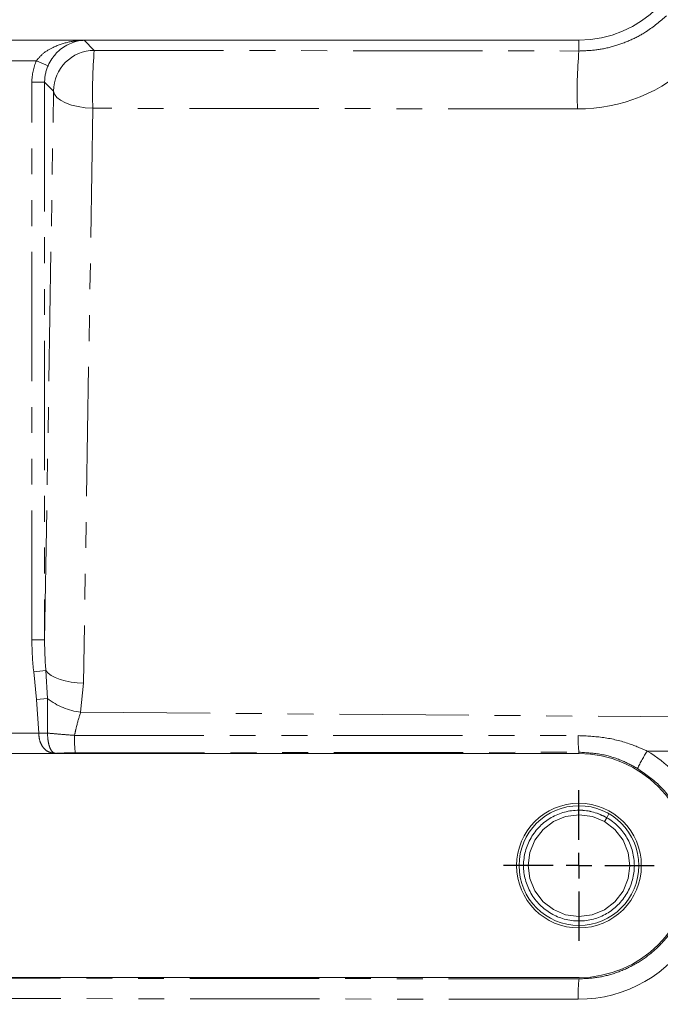
# Model space of a CAD drawing. Units: millimetres. Extents: x 7 to 835, y 9 to 581.
# Drawn here: x 743 to 775, y 177 to 225 of the extents above; entities that cross this region are included whole.
import ezdxf

# ---------------------------------------------------------------- set-up
doc = ezdxf.new("R2010")
doc.units = ezdxf.units.MM
doc.linetypes.add('PHANTOM', pattern=[12.7, 6.35, -1.27, 1.27, -1.27, 1.27, -1.27])
doc.layers.add('SLD-0', color=7, linetype='Continuous')
doc.styles.add('SLDTEXTSTYLE0', font='TXT', dxfattribs={"width": 0.605})
doc.dimstyles.new('SLDDIMSTYLE0', dxfattribs={"dimtxt": 3, "dimasz": 3, "dimexe": 0, "dimexo": 0.0625, "dimgap": 0.75, "dimtad": 0, "dimdec": 1, "dimlfac": 4, "dimrnd": 1e-09, "dimzin": 12, "dimdsep": 46, "dimtxsty": 'SLDTEXTSTYLE0', "dimsah": 1, "dimcen": 0.09, "dimadec": 0, "dimazin": 0, "dimtfac": 1, "dimtdec": 3, "dimtofl": 0, "dimtmove": 0, "dimatfit": 3, "dimfxl": 0, "dimfrac": 2, "dimtolj": 1, "dimtzin": 12, "dimarcsym": 0})

# ---------------------------------------------------------------- blocks, each defined once
blk = doc.blocks.new('*D144')
at = {"layer": 'SLD-0'}
for p, q in [((643.192, 195.796), (643.192, 80.599)), ((783.335, 192.807), (783.335, 80.599)), ((643.192, 83.774), (706.52, 83.774)), ((783.335, 83.774), (720.007, 83.774))]:
    blk.add_line(p, q, dxfattribs=at)
for points in [[(643.192, 83.774), (646.192, 83.312), (646.192, 84.235)], [(783.335, 83.774), (780.335, 84.235), (780.335, 83.312)]]:
    blk.add_solid(points, dxfattribs=at)
at = {"layer": 'SLD-0', "insert": (708.108, 85.342), "char_height": 3, "attachment_point": 1, "style": 'SLDTEXTSTYLE0'}
blk.add_mtext('560.6', dxfattribs=at)
blk = doc.blocks.new('*D145')
at = {"layer": 'SLD-0'}
for p, q in [((783.335, 192.807), (783.335, 91.012)), ((670.026, 149.122), (670.026, 91.012)), ((670.026, 94.187), (719.937, 94.187)), ((783.335, 94.187), (733.424, 94.187))]:
    blk.add_line(p, q, dxfattribs=at)
for points in [[(670.026, 94.187), (673.026, 93.726), (673.026, 94.649)], [(783.335, 94.187), (780.335, 94.649), (780.335, 93.726)]]:
    blk.add_solid(points, dxfattribs=at)
at = {"layer": 'SLD-0', "insert": (721.525, 95.755), "char_height": 3, "attachment_point": 1, "style": 'SLDTEXTSTYLE0'}
blk.add_mtext('453.2', dxfattribs=at)
blk = doc.blocks.new('SW_CENTERMARKSYMBOL_81')
at = {"layer": 'SLD-0', "color": 0}
for p, q in [((0, 1.27), (0, 3.6975)), ((0, 0), (0, 0.635)), ((-1.27, 0), (-3.6975, 0)), ((0, 0), (-0.635, 0)), ((0, 0), (0, -0.635)), ((0, 0), (0.635, 0)), ((1.27, 0), (3.6975, 0)), ((0, -1.27), (0, -3.6975))]:
    blk.add_line(p, q, dxfattribs=at)

msp = doc.modelspace()

# ---------------------------------------------------------------- linework, layer by layer
at = {"color": 7, "linetype": 'Continuous', "lineweight": 0}
for p, q in [((770.585153, 224.326643), (707.085153, 224.326643)), ((707.085153, 189.289143), (770.585153, 189.289143)), ((771.94815, 186.142494), (772.058191, 186.33249)), ((771.838109, 185.952497), (771.94815, 186.142494)), ((770.585153, 178.289143), (707.085153, 178.289143))]:
    msp.add_line(p, q, dxfattribs=at)
at = {"color": 8, "linetype": 'PHANTOM', "lineweight": 0}
for p, q in [((738.370074, 224.316694), (746.300233, 224.316694)), ((746.300233, 224.316694), (746.794397, 223.82253)), ((770.585153, 223.791032), (770.585153, 224.326643)), ((746.794397, 223.82253), (770.585153, 223.791032)), ((743.952535, 223.317303), (740.717771, 223.317303)), ((743.952535, 223.317303), (744.524309, 223.066555)), ((743.731598, 194.876324), (743.731598, 222.263147)), ((743.731598, 222.263147), (744.356217, 222.263147)), ((744.795615, 221.823748), (744.356217, 222.263147)), ((744.356217, 222.263147), (744.356217, 194.876324)), ((744.356217, 194.876324), (744.795615, 221.823748)), ((746.724598, 220.979027), (746.264136, 192.739803)), ((770.515354, 220.947529), (746.724598, 220.979027)), ((743.731598, 194.876324), (744.356217, 194.876324)), ((743.818471, 193.301114), (744.417391, 193.368593)), ((743.961833, 191.938987), (743.818471, 193.301114)), ((744.417391, 193.368593), (744.493382, 191.992766)), ((746.264136, 192.739803), (746.124538, 191.320134)), ((743.961833, 191.938987), (744.493382, 191.992766)), ((744.063733, 190.298483), (743.961833, 191.938987)), ((746.124538, 191.320134), (776.224751, 191.087106)), ((740.549494, 190.298483), (744.063733, 190.298483)), ((744.063733, 190.298483), (744.496792, 190.310351)), ((744.064056, 190.289651), (744.063733, 190.298483)), ((744.496792, 190.310351), (744.496668, 190.295728)), ((744.913974, 189.299092), (739.889411, 189.299092)), ((770.585153, 189.356281), (770.585153, 189.289143)), ((776.224751, 189.397663), (773.938551, 189.415362)), ((726.085153, 178.279215), (770.585153, 178.224949)), ((770.585153, 178.224949), (770.585153, 178.289143)), ((770.550254, 177.225559), (726.085153, 177.279782))]:
    msp.add_line(p, q, dxfattribs=at)
at = {"color": 8, "linetype": 'PHANTOM', "lineweight": 0, "flags": 128}
for points in [[(744.795615, 221.823748), (744.842667, 221.665498), (744.958521, 221.512825), (745.139093, 221.371114), (745.378018, 221.245359), (745.666874, 221.139993), (745.995477, 221.058731), (746.352244, 221.004438), (746.724598, 220.979027)], [(744.417391, 193.368593), (744.529194, 193.244191), (744.684713, 193.128034), (744.880181, 193.022933), (745.110862, 192.931436), (745.371169, 192.855759), (745.654797, 192.797734), (745.954876, 192.758767), (746.264136, 192.739803)]]:
    msp.add_lwpolyline(points, dxfattribs=at)
at = {"color": 7, "linetype": 'Continuous', "lineweight": 0, "flags": 128}
msp.add_lwpolyline([(771.838109, 185.952497), (771.246508, 186.200078), (770.588568, 186.289141), (769.930387, 186.201876), (769.338112, 185.955912), (768.8279, 185.567361), (768.421799, 185.042099), (768.168282, 184.428466), (768.085155, 183.792558), (768.166544, 183.156426), (768.418384, 182.542102), (768.823048, 182.015732), (769.332197, 181.625789), (769.923798, 181.378208), (770.581738, 181.289145), (771.239919, 181.37641), (771.832195, 181.622374), (772.342407, 182.010925), (772.748507, 182.536187), (773.002024, 183.149821), (773.085151, 183.785728), (773.003762, 184.42186), (772.751922, 185.036184), (772.347258, 185.562554), (771.838109, 185.952497), (771.838109, 185.952497)], dxfattribs=at)
at = {"color": 7, "linetype": 'Continuous', "lineweight": 0}
for radius in [3.0625, 2.939125]:
    msp.add_circle((770.585153, 183.789143), radius, dxfattribs=at)
for centre in [(770.585153, 229.826643), (770.585153, 183.789143)]:
    msp.add_arc(centre, 5.5, 270, 90, dxfattribs=at)
at = {"color": 8, "linetype": 'PHANTOM', "lineweight": 0}
for centre, radius, start, end in [((746.797251, 221.820894), 2.001638, 90.0816919, 179.9183081), ((769.112195, 221.852091), 22.404614, 174.9544358, 182.2332693), ((792.902951, 221.820592), 22.404614, 174.9544358, 182.2332693), ((746.567799, 194.709181), 3.417912, 232.6324865, 262.5484584), ((745.03693, 136.441114), 53.857324, 90.5747643, 91.0350425), ((752.021556, 190.011159), 6.200327, 178.3840245, 186.3549356), ((776.263698, 190.013786), 5.716484, 178.4053829, 186.6047258), ((781.414789, 184.654676), 8.86331, 147.512013, 153.862256), ((778.332422, 177.454104), 7.785523, 174.31783, 181.68217)]:
    msp.add_arc(centre, radius, start, end, dxfattribs=at)
for centre, major_axis, ratio, start_param, end_param in [((746.358198, 222.259948), (-1.858417, 1.858417), 0.998782766, 0.371698869, 0.784789176), ((746.358198, 222.259948), (1.417014, -1.417014), 0.99802396, 3.513291523, 3.926381829), ((770.526344, 229.114918), (0.672577, 8.139664), 0.999866504, 3.222700198, 3.996358648), ((746.358198, 195.072521), (0.101165, 6.204268), 0.423039633, 1.609321545, 1.867230027), ((746.358198, 195.072521), (0.096855, 5.939903), 0.336661082, 1.609321545, 1.867230027), ((649.262715, 190.37949), (558.314003, -0.324637), 0.000249741, 4.886214189, 4.931372568), ((649.262715, 189.380099), (558.322958, 0.674705), 0.000312725, 4.886275649, 4.931434028), ((770.558258, 183.789143), (6.563594, 0), 0.999999256, 0.528981076, 1.029781088), ((770.558258, 183.789143), (6.563594, 0), 0.999999256, 4.71116952, 5.754204232)]:
    msp.add_ellipse(centre, major_axis=major_axis, ratio=ratio, start_param=start_param, end_param=end_param, dxfattribs=at)
for points, knots in [([(770.585153, 223.791032), (770.878877, 223.802757), (771.474681, 223.826542), (772.339397, 224.021868), (773.162227, 224.328923), (774.047588, 224.802119), (774.570886, 225.25462), (774.88216, 225.523782)], [0, 0, 0, 0, 0.178267908, 0.361607644, 0.542607061, 0.727928094, 1, 1, 1, 1]), ([(743.952535, 223.317303), (744.05235, 223.433426), (744.28883, 223.708544), (744.845868, 224.033695), (745.533293, 224.256958), (746.053525, 224.312315), (746.298695, 224.316667), (746.300233, 224.316694)], [0, 0, 0, 0, 0.1621428958, 0.3841480401, 0.7088672907, 0.9981735742, 1, 1, 1, 1]), ([(744.493382, 191.992766), (744.496858, 191.577705), (744.501546, 191.017914), (744.497768, 190.455706), (744.496792, 190.310351)], [0, 0, 0, 0, 0.741457709, 1, 1, 1, 1]), ([(746.124538, 191.320134), (746.053269, 191.093349), (745.93905, 190.729893), (745.855218, 190.334639), (745.823695, 190.186011)], [0, 0, 0, 0, 0.623969875, 1, 1, 1, 1]), ([(744.913974, 189.299092), (744.91292, 189.299123), (744.810592, 189.302132), (744.618366, 189.330464), (744.38175, 189.462523), (744.207144, 189.683634), (744.093255, 189.966811), (744.073701, 190.183013), (744.064056, 190.289651)], [0, 0, 0, 0, 0.002283428, 0.221699637, 0.44280944, 0.639048231, 0.821967948, 1, 1, 1, 1]), ([(744.496668, 190.295728), (744.501364, 190.191213), (744.510616, 189.98528), (744.563469, 189.711884), (744.64221, 189.493848), (744.757718, 189.338892), (744.854229, 189.304071), (744.913439, 189.299137), (744.913974, 189.299092)], [0, 0, 0, 0, 0.179969638, 0.354603718, 0.537947045, 0.738918865, 0.997642475, 1, 1, 1, 1]), ([(744.496668, 190.295728), (744.530802, 190.292545), (744.672637, 190.279317), (745.024537, 190.248008), (745.455452, 190.212362), (745.751831, 190.191153), (745.823695, 190.186011)], [0, 0, 0, 0, 0.094630902, 0.393207743, 0.852868815, 1, 1, 1, 1]), ([(770.549428, 190.172862), (770.967588, 190.153414), (771.814738, 190.114015), (772.958663, 189.839264), (773.645603, 189.542092), (773.938551, 189.415362)], [0, 0, 0, 0, 0.358590808, 0.726468371, 1, 1, 1, 1]), ([(745.859328, 189.324862), (745.823089, 189.324774), (745.673294, 189.324409), (745.455021, 189.321857), (745.202984, 189.315962), (745.015747, 189.30854), (744.944579, 189.301933), (744.913974, 189.299092)], [0, 0, 0, 0, 0.085353321, 0.352807607, 0.526913372, 0.796555329, 1, 1, 1, 1]), ([(773.457863, 188.559236), (773.210832, 188.692667), (772.651188, 188.994953), (771.678949, 189.292693), (770.954451, 189.334812), (770.585153, 189.356281)], [0, 0, 0, 0, 0.27923813, 0.632606198, 1, 1, 1, 1]), ([(775.396545, 186.597669), (775.267668, 186.799498), (775.007703, 187.20662), (774.391007, 187.907771), (773.824232, 188.30346), (773.457863, 188.559236)], [0, 0, 0, 0, 0.257954477, 0.52033519, 1, 1, 1, 1]), ([(770.585153, 178.224949), (770.898233, 178.240112), (771.524394, 178.270436), (772.437828, 178.512892), (773.297727, 178.896947), (774.08248, 179.420283), (774.765025, 180.069852), (775.178764, 180.616152), (775.367867, 180.932624), (775.396545, 180.980618)], [0, 0, 0, 0, 0.161875579, 0.323750946, 0.485629433, 0.647507373, 0.809293526, 0.971079037, 1, 1, 1, 1])]:
    msp.add_open_spline(points, degree=3, knots=knots, dxfattribs=at)
at = {"color": 7, "linetype": 'Continuous', "lineweight": 0}
for points, knots in [([(746.300233, 224.316694), (746.299206, 224.316656), (746.11403, 224.309711), (745.720684, 224.236495), (745.195115, 223.959023), (744.860491, 223.618347), (744.657222, 223.33224), (744.584699, 223.187271), (744.524309, 223.066555)], [0, 0, 0, 0, 0.001585838, 0.286021198, 0.606203264, 0.828955051, 0.857570923, 1, 1, 1, 1]), ([(771.94815, 186.142494), (771.737622, 186.244258), (771.309109, 186.451391), (770.587766, 186.539079), (769.872959, 186.446589), (769.213472, 186.172208), (768.645768, 185.739989), (768.203799, 185.168346), (767.927936, 184.50058), (767.83544, 183.792898), (767.926, 183.084972), (768.200046, 182.416441), (768.640424, 181.843641), (769.207044, 181.4097), (769.865407, 181.134163), (770.581394, 181.037229), (771.297643, 181.132207), (771.956757, 181.405944), (772.52456, 181.838335), (772.966501, 182.40993), (773.242372, 183.077709), (773.334866, 183.785387), (773.244306, 184.493315), (772.97026, 185.161845), (772.529883, 185.734645), (771.963262, 186.168586), (771.304899, 186.444123), (770.588912, 186.541057), (769.872663, 186.446079), (769.21355, 186.172342), (768.645746, 185.739951), (768.203805, 185.168356), (767.927934, 184.500577), (767.83544, 183.792899), (767.926, 183.084971), (768.200046, 182.416441), (768.640424, 181.843641), (769.207044, 181.4097), (769.865407, 181.134163), (770.581394, 181.037229), (771.297643, 181.132207), (771.956757, 181.405944), (772.52456, 181.838335), (772.966501, 182.40993), (773.242372, 183.077709), (773.334866, 183.785387), (773.244306, 184.493315), (772.97026, 185.161845), (772.529883, 185.734645), (771.963262, 186.168586), (771.304899, 186.444123), (770.588912, 186.541057), (769.872663, 186.446079), (769.21355, 186.172342), (768.645746, 185.739951), (768.203805, 185.168356), (767.927934, 184.500577), (767.83544, 183.792899), (767.926, 183.084971), (768.200046, 182.416441), (768.640424, 181.843641), (769.207044, 181.4097), (769.865407, 181.134163), (770.581394, 181.037229), (771.297643, 181.132207), (771.956757, 181.405944), (772.52456, 181.838335), (772.966501, 182.40993), (773.242372, 183.077709), (773.334866, 183.785387), (773.244306, 184.493315), (772.97026, 185.161845), (772.529883, 185.734645), (771.963262, 186.168586), (771.304899, 186.444123), (770.588912, 186.541057), (769.872663, 186.446079), (769.21355, 186.172342), (768.645746, 185.739951), (768.203805, 185.168356), (767.927934, 184.500577), (767.83544, 183.792899), (767.926, 183.084971), (768.200046, 182.416441), (768.640424, 181.843641), (769.207044, 181.4097), (769.865407, 181.134163), (770.581394, 181.037229), (771.297643, 181.132207), (771.956757, 181.405944), (772.52456, 181.838335), (772.966501, 182.40993), (773.242372, 183.077709), (773.334866, 183.785387), (773.244306, 184.493315), (772.97026, 185.161845), (772.529883, 185.734645), (771.963262, 186.168586), (771.304899, 186.444123), (770.588912, 186.541057), (769.872663, 186.446079), (769.21355, 186.172342), (768.645746, 185.739951), (768.203805, 185.168356), (767.927934, 184.500577), (767.83544, 183.792899), (767.926, 183.084971), (768.200046, 182.416441), (768.640424, 181.843641), (769.207044, 181.4097), (769.865407, 181.134163), (770.581394, 181.037229), (771.297643, 181.132207), (771.956757, 181.405944), (772.52456, 181.838335), (772.966501, 182.40993), (773.242372, 183.077709), (773.334866, 183.785387), (773.244306, 184.493315), (772.97026, 185.161845), (772.529883, 185.734645), (771.963262, 186.168586), (771.304899, 186.444123), (770.588912, 186.541057), (769.872663, 186.446079), (769.21355, 186.172342), (768.645746, 185.739951), (768.203805, 185.168356), (767.927934, 184.500577), (767.83544, 183.792899), (767.926, 183.084971), (768.200046, 182.416441), (768.640424, 181.843641), (769.207044, 181.4097), (769.865407, 181.134163), (770.581394, 181.037229), (771.297643, 181.132207), (771.956757, 181.405944), (772.52456, 181.838335), (772.966501, 182.40993), (773.242372, 183.077709), (773.334866, 183.785387), (773.244306, 184.493315), (772.97026, 185.161845), (772.529883, 185.734645), (771.963262, 186.168586), (771.304899, 186.444123), (770.588912, 186.541057), (769.872663, 186.446079), (769.21355, 186.172342), (768.645746, 185.739951), (768.203805, 185.168356), (767.927934, 184.500577), (767.83544, 183.792899), (767.926, 183.084971), (768.200046, 182.416441), (768.640424, 181.843641), (769.207044, 181.4097), (769.865407, 181.134163), (770.581394, 181.037229), (771.297643, 181.132207), (771.956757, 181.405944), (772.52456, 181.838335), (772.966501, 182.40993), (773.242372, 183.077709), (773.334866, 183.785387), (773.244306, 184.493315), (772.97026, 185.161845), (772.529883, 185.734645), (771.963262, 186.168586), (771.304899, 186.444123), (770.588912, 186.541057), (769.872663, 186.446079), (769.21355, 186.172342), (768.645746, 185.739951), (768.203805, 185.168356), (767.927934, 184.500577), (767.83544, 183.792899), (767.926, 183.084971), (768.200046, 182.416441), (768.640424, 181.843641), (769.207044, 181.4097), (769.865407, 181.134163), (770.581394, 181.037229), (771.297643, 181.132207), (771.956757, 181.405944), (772.52456, 181.838335), (772.966501, 182.40993), (773.242372, 183.077709), (773.334866, 183.785387), (773.244306, 184.493315), (772.97026, 185.161845), (772.529883, 185.734645), (771.963262, 186.168586), (771.304899, 186.444123), (770.588912, 186.541057), (769.872663, 186.446079), (769.21355, 186.172342), (768.645746, 185.739951), (768.203805, 185.168356), (767.927934, 184.500577), (767.83544, 183.792899), (767.926, 183.084971), (768.200046, 182.416441), (768.640424, 181.843641), (769.207044, 181.4097), (769.865407, 181.134163), (770.581394, 181.037229), (771.297643, 181.132207), (771.956757, 181.405944), (772.52456, 181.838335), (772.966501, 182.40993), (773.242372, 183.077709), (773.334866, 183.785387), (773.244306, 184.493315), (772.97026, 185.161845), (772.529883, 185.734645), (771.963262, 186.168586), (771.304899, 186.444123), (770.588912, 186.541057), (769.872663, 186.446079), (769.21355, 186.172342), (768.645746, 185.739951), (768.203805, 185.168356), (767.927934, 184.500577), (767.83544, 183.792899), (767.926, 183.084971), (768.200046, 182.416441), (768.640424, 181.843641), (769.207044, 181.4097), (769.865407, 181.134163), (770.581394, 181.037229), (771.297643, 181.132207), (771.956757, 181.405942), (772.52456, 181.838341), (772.966502, 182.409907), (773.242372, 183.077796), (773.334868, 183.785076), (773.274661, 184.256673), (773.214061, 184.485453), (773.212999, 184.489463)], [0, 0, 0, 0, 0.004145977, 0.008438814, 0.012731651, 0.016877628, 0.021023605, 0.025316442, 0.029609279, 0.033755256, 0.037901233, 0.04219407, 0.046486906, 0.050632884, 0.054778861, 0.059071698, 0.063364534, 0.067510512, 0.071656489, 0.075949326, 0.080242162, 0.084388139, 0.088534117, 0.092826953, 0.09711979, 0.101265767, 0.105411745, 0.109704581, 0.113997418, 0.118143395, 0.122289372, 0.126582209, 0.130875046, 0.135021023, 0.139167, 0.143459837, 0.147752674, 0.151898651, 0.156044628, 0.160337465, 0.164630302, 0.168776279, 0.172922256, 0.177215093, 0.18150793, 0.185653907, 0.189799884, 0.194092721, 0.198385557, 0.202531535, 0.206677512, 0.210970349, 0.215263185, 0.219409163, 0.22355514, 0.227847977, 0.232140813, 0.23628679, 0.240432768, 0.244725604, 0.249018441, 0.253164418, 0.257310396, 0.261603232, 0.265896069, 0.270042046, 0.274188023, 0.27848086, 0.282773697, 0.286919674, 0.291065651, 0.295358488, 0.299651325, 0.303797302, 0.307943279, 0.312236116, 0.316528953, 0.32067493, 0.324820907, 0.329113744, 0.333406581, 0.337552558, 0.341698535, 0.345991372, 0.350284208, 0.354430186, 0.358576163, 0.362869, 0.367161836, 0.371307814, 0.375453791, 0.379746628, 0.384039464, 0.388185441, 0.392331419, 0.396624255, 0.400917092, 0.405063069, 0.409209047, 0.413501883, 0.41779472, 0.421940697, 0.426086674, 0.430379511, 0.434672348, 0.438818325, 0.442964302, 0.447257139, 0.451549976, 0.455695953, 0.45984193, 0.464134767, 0.468427604, 0.472573581, 0.476719558, 0.481012395, 0.485305232, 0.489451209, 0.493597186, 0.497890023, 0.50218286, 0.506328837, 0.510474814, 0.514767651, 0.519060487, 0.523206465, 0.527352442, 0.531645279, 0.535938115, 0.540084092, 0.54423007, 0.548522906, 0.552815743, 0.55696172, 0.561107698, 0.565400534, 0.569693371, 0.573839348, 0.577985325, 0.582278162, 0.586570999, 0.590716976, 0.594862953, 0.59915579, 0.603448627, 0.607594604, 0.611740581, 0.616033418, 0.620326255, 0.624472232, 0.628618209, 0.632911046, 0.637203883, 0.64134986, 0.645495837, 0.649788674, 0.654081511, 0.658227488, 0.662373465, 0.666666302, 0.670959138, 0.675105116, 0.679251093, 0.68354393, 0.687836766, 0.691982744, 0.696128721, 0.700421557, 0.704714394, 0.708860371, 0.713006349, 0.717299185, 0.721592022, 0.725737999, 0.729883977, 0.734176813, 0.73846965, 0.742615627, 0.746761604, 0.751054441, 0.755347278, 0.759493255, 0.763639232, 0.767932069, 0.772224906, 0.776370883, 0.78051686, 0.784809697, 0.789102534, 0.793248511, 0.797394488, 0.801687325, 0.805980162, 0.810126139, 0.814272116, 0.818564953, 0.822857789, 0.827003767, 0.831149744, 0.835442581, 0.839735417, 0.843881395, 0.848027372, 0.852320208, 0.856613045, 0.860759022, 0.864905, 0.869197836, 0.873490673, 0.87763665, 0.881782628, 0.886075464, 0.890368301, 0.894514278, 0.898660255, 0.902953092, 0.907245929, 0.911391906, 0.915537883, 0.91983072, 0.924123557, 0.928269534, 0.932415511, 0.936708348, 0.941001185, 0.945147162, 0.949293139, 0.953585976, 0.957878813, 0.96202479, 0.966170767, 0.970463604, 0.97475644, 0.978902418, 0.983048395, 0.987341232, 0.991634068, 0.995780046, 0.999926023, 1, 1, 1, 1])]:
    msp.add_open_spline(points, degree=3, knots=knots, dxfattribs=at)

# ---------------------------------------------------------------- block references
at = {"layer": 'SLD-0'}
msp.add_blockref('SW_CENTERMARKSYMBOL_81', (770.585153, 183.789143), dxfattribs=at)

# ---------------------------------------------------------------- dimensions: what is measured, and where the dimension line sits
for base, p1, picture, middle in [((783.335153, 83.77386), (643.192278, 197.066259), '*D144', (713.263716, 83.77386)), ((783.335153, 94.187378), (670.026253, 150.391643), '*D145', (726.680703, 94.187378))]:
    dim = msp.add_linear_dim(base=base, p1=p1, p2=(783.335153, 194.076643), angle=0, dimstyle='SLDDIMSTYLE0', dxfattribs=at)
    dim.commit()
    dim.dimension.update_dxf_attribs({"geometry": picture, "text_midpoint": middle, "dimtype": 160})

doc.saveas('drawing.dxf')
